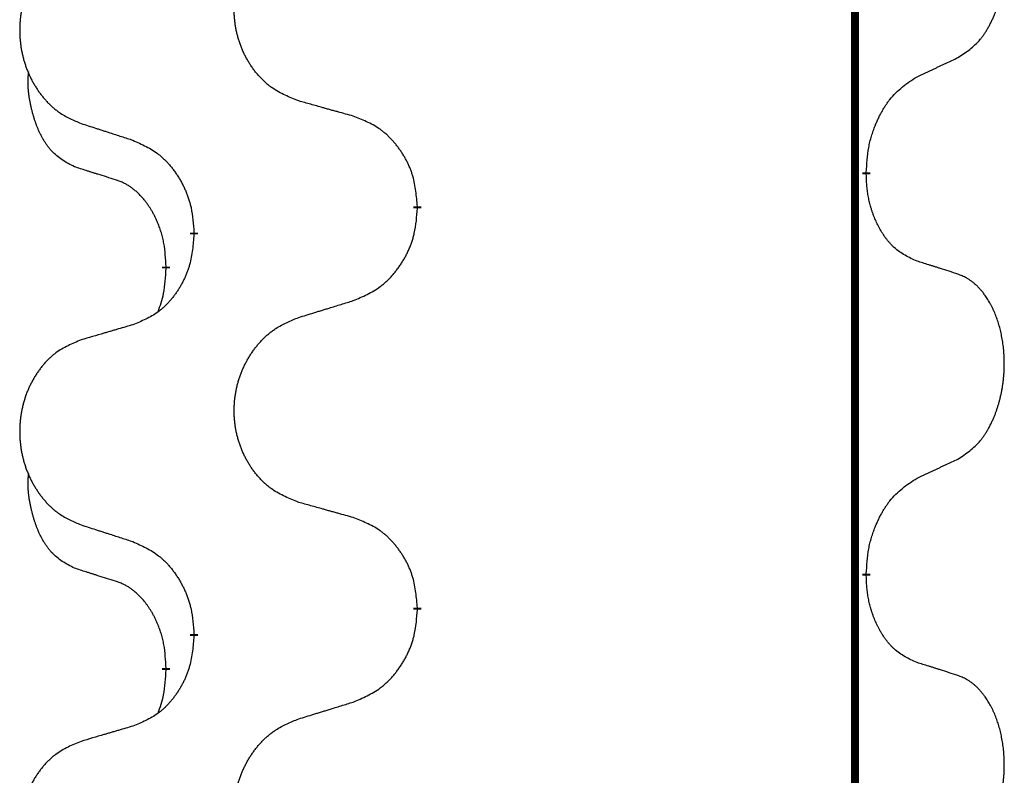
# Model space of a CAD drawing. Units: millimetres. Extents: x -837 to 1491, y -173 to 540.
# Drawn here: x 53 to 61, y 435 to 441 of the extents above; entities that cross this region are included whole.
import ezdxf

# ---------------------------------------------------------------- set-up
doc = ezdxf.new("R2010")
doc.units = ezdxf.units.MM
doc.linetypes.add('SLD_Durchgehend', pattern=[0, 0, 0])

# ---------------------------------------------------------------- blocks, each defined once
blk = doc.blocks.new('HL50WU-0-180', base_point=(326.6292, 183.5004))
at = {"color": 7, "linetype": 'SLD_Durchgehend', "const_width": 0.0625}
for points in [[(59.9988, 455.4498), (59.9988, 291.5498)], [(60.0888, 439.3798), (60.0888, 439.3648)], [(56.5396, 439.1108), (56.5396, 439.0958)], [(54.7728, 438.8888), (54.7728, 438.9038)], [(54.5527, 438.6348), (54.5527, 438.6198)], [(60.0888, 436.2048), (60.0888, 436.1898)], [(56.5396, 435.9358), (56.5396, 435.9208)], [(54.7728, 435.7138), (54.7728, 435.7288)], [(54.5527, 435.4598), (54.5527, 435.4448)]]:
    blk.add_lwpolyline(points, dxfattribs=at)
at = {"color": 7, "linetype": 'SLD_Durchgehend'}
for points, knots in [([(60.8127, 440.2877), (60.8448, 440.3086), (60.909, 440.3502), (60.9713, 440.4092), (61.0059, 440.4526), (61.021, 440.4737), (61.0352, 440.4953), (61.0491, 440.5185), (61.0626, 440.543), (61.0758, 440.5689), (61.0881, 440.5952), (61.0991, 440.6208), (61.109, 440.6458), (61.1179, 440.6699), (61.1261, 440.6943), (61.1339, 440.7194), (61.1412, 440.7452), (61.148, 440.7717), (61.1541, 440.7985), (61.1597, 440.8259), (61.1646, 440.8539), (61.1689, 440.8827), (61.1725, 440.9115), (61.1754, 440.9407), (61.1776, 440.9701), (61.1791, 440.9999), (61.1799, 441.0297), (61.1798, 441.0581), (61.1792, 441.0852), (61.178, 441.1109), (61.1762, 441.1366), (61.1739, 441.1621), (61.171, 441.1872), (61.1676, 441.2121), (61.1636, 441.2368), (61.1592, 441.2608), (61.1543, 441.2841), (61.1491, 441.3067), (61.1434, 441.3291), (61.1372, 441.3509), (61.1307, 441.3721), (61.1238, 441.3927), (61.1164, 441.4132), (61.1085, 441.4336), (61.1, 441.4538), (61.0908, 441.474), (61.0811, 441.4938), (61.0711, 441.5128), (61.0609, 441.531), (61.0504, 441.5484), (61.0394, 441.5655), (61.0266, 441.584), (61.0118, 441.6039), (60.9946, 441.6248), (60.9764, 441.6448), (60.9579, 441.6631), (60.9392, 441.6796), (60.9205, 441.6943), (60.9009, 441.7079), (60.8767, 441.7223), (60.8471, 441.7364), (60.8242, 441.7456), (60.8127, 441.7502)], [0, 0, 0, 0, 0.114626, 0.229253, 0.255136, 0.281028, 0.306957, 0.332884, 0.361934, 0.390985, 0.420018, 0.449052, 0.474762, 0.500472, 0.526183, 0.551894, 0.5793, 0.606707, 0.634112, 0.661518, 0.690573, 0.719628, 0.748686, 0.777743, 0.807529, 0.837316, 0.867099, 0.896882, 0.922639, 0.948395, 0.974152, 0.999908, 1.024987, 1.050066, 1.075144, 1.100222, 1.123355, 1.146488, 1.16962, 1.192753, 1.214494, 1.236235, 1.257976, 1.279718, 1.301816, 1.323914, 1.34601, 1.368106, 1.38839, 1.408673, 1.42896, 1.449249, 1.476285, 1.503323, 1.530378, 1.557432, 1.581269, 1.605108, 1.628896, 1.652672, 1.68974, 1.726808, 1.726808, 1.726808, 1.726808]), ([(55.6012, 439.9451), (55.5649, 439.9595), (55.4924, 439.9884), (55.4145, 440.0305), (55.367, 440.0657), (55.3438, 440.085), (55.3216, 440.1054), (55.3002, 440.127), (55.2796, 440.1498), (55.2599, 440.1738), (55.2412, 440.1986), (55.2236, 440.224), (55.207, 440.2501), (55.1915, 440.2768), (55.177, 440.3041), (55.1636, 440.332), (55.1511, 440.3605), (55.1398, 440.3897), (55.1297, 440.4192), (55.1207, 440.4491), (55.1129, 440.4792), (55.1063, 440.5095), (55.1009, 440.5401), (55.0967, 440.5709), (55.0935, 440.6019), (55.0916, 440.633), (55.0908, 440.6642), (55.0912, 440.6954), (55.0927, 440.7265), (55.0954, 440.7574), (55.0992, 440.7883), (55.1042, 440.8188), (55.1103, 440.8491), (55.1175, 440.8791), (55.1258, 440.9088), (55.1352, 440.9381), (55.1458, 440.967), (55.1574, 440.9954), (55.1701, 441.0235), (55.1838, 441.0508), (55.1985, 441.0775), (55.2141, 441.1036), (55.2307, 441.129), (55.2483, 441.1539), (55.2668, 441.1781), (55.2863, 441.2016), (55.3068, 441.2243), (55.3281, 441.2459), (55.3501, 441.2663), (55.3727, 441.2856), (55.3963, 441.3037), (55.4402, 441.3339), (55.5084, 441.3696), (55.5703, 441.3949), (55.6012, 441.4075)], [0, 0, 0, 0, 0.117086, 0.234172, 0.26425, 0.294342, 0.324476, 0.354607, 0.385625, 0.416644, 0.447649, 0.478654, 0.509524, 0.540393, 0.571263, 0.602133, 0.633372, 0.664611, 0.695847, 0.727084, 0.758108, 0.789132, 0.820159, 0.851185, 0.8824, 0.913614, 0.944827, 0.97604, 1.007095, 1.038151, 1.069208, 1.100265, 1.131069, 1.161872, 1.192674, 1.223475, 1.254222, 1.284969, 1.315717, 1.346465, 1.376816, 1.407167, 1.437517, 1.467868, 1.498416, 1.528964, 1.559522, 1.59008, 1.619832, 1.649585, 1.679305, 1.709013, 1.809224, 1.909434, 1.909434, 1.909434, 1.909434]), ([(53.8805, 441.2295), (53.8459, 441.2151), (53.7767, 441.1861), (53.7026, 441.1439), (53.6577, 441.1088), (53.6356, 441.0895), (53.6145, 441.0692), (53.5942, 441.0475), (53.5747, 441.0247), (53.5559, 441.0007), (53.5382, 440.976), (53.5214, 440.9505), (53.5056, 440.9244), (53.4909, 440.8977), (53.4771, 440.8705), (53.4643, 440.8425), (53.4525, 440.814), (53.4418, 440.7849), (53.4321, 440.7553), (53.4236, 440.7255), (53.4162, 440.6954), (53.4099, 440.665), (53.4048, 440.6345), (53.4007, 440.6037), (53.3978, 440.5727), (53.3959, 440.5416), (53.3952, 440.5104), (53.3955, 440.4792), (53.397, 440.4481), (53.3995, 440.4172), (53.4032, 440.3864), (53.4079, 440.3558), (53.4137, 440.3255), (53.4205, 440.2956), (53.4284, 440.2659), (53.4374, 440.2366), (53.4474, 440.2077), (53.4585, 440.1792), (53.4706, 440.1512), (53.4836, 440.1238), (53.4976, 440.0971), (53.5124, 440.0711), (53.5282, 440.0457), (53.5449, 440.0208), (53.5625, 439.9966), (53.581, 439.9731), (53.6005, 439.9504), (53.6207, 439.9288), (53.6416, 439.9084), (53.6631, 439.8891), (53.6856, 439.871), (53.7272, 439.8409), (53.792, 439.8051), (53.851, 439.7798), (53.8805, 439.7671)], [0, 0, 0, 0, 0.112481, 0.224961, 0.254205, 0.283463, 0.312765, 0.342064, 0.372505, 0.402946, 0.433372, 0.463798, 0.494314, 0.52483, 0.555347, 0.585864, 0.616922, 0.647981, 0.679038, 0.710095, 0.741061, 0.772027, 0.802995, 0.833963, 0.865172, 0.896381, 0.927588, 0.958795, 0.989832, 1.020868, 1.051906, 1.082944, 1.113652, 1.144359, 1.175065, 1.20577, 1.236283, 1.266796, 1.29731, 1.327824, 1.357761, 1.387698, 1.417635, 1.447572, 1.477483, 1.507394, 1.537316, 1.567238, 1.596112, 1.624989, 1.653829, 1.682658, 1.778901, 1.875145, 1.875145, 1.875145, 1.875145]), ([(60.4896, 440.1366), (60.5124, 440.1471), (60.5579, 440.1683), (60.6073, 440.1913), (60.6378, 440.2055), (60.6494, 440.211), (60.6611, 440.2164), (60.6728, 440.2219), (60.6844, 440.2274), (60.6961, 440.2328), (60.7078, 440.2383), (60.7311, 440.2493), (60.7661, 440.2658), (60.7972, 440.2804), (60.8127, 440.2877)], [0, 0, 0, 0, 0.075268, 0.1505361, 0.163415, 0.176294, 0.1891729, 0.2020518, 0.2149361, 0.2278204, 0.2407047, 0.253589, 0.3051493, 0.3567097, 0.3567097, 0.3567097, 0.3567097]), ([(53.8288, 439.4245), (53.7959, 439.4412), (53.7302, 439.4748), (53.6668, 439.5273), (53.6326, 439.5665), (53.6185, 439.5846), (53.6052, 439.6033), (53.5921, 439.6232), (53.5794, 439.6445), (53.567, 439.6671), (53.5555, 439.6901), (53.545, 439.7128), (53.5356, 439.7352), (53.527, 439.7571), (53.519, 439.7793), (53.5114, 439.8023), (53.5041, 439.826), (53.4973, 439.8504), (53.491, 439.875), (53.485, 439.9003), (53.4795, 439.9262), (53.4745, 439.9528), (53.4701, 439.9796), (53.4665, 440.0066), (53.4638, 440.0339), (53.4619, 440.0615), (53.4611, 440.0891), (53.4616, 440.118), (53.4635, 440.1479), (53.4653, 440.1687), (53.4663, 440.1791)], [0, 0, 0, 0, 0.1104767, 0.2209534, 0.2438284, 0.2667114, 0.2896326, 0.3125527, 0.3382849, 0.3640175, 0.389731, 0.4154442, 0.4390192, 0.4625939, 0.4861716, 0.5097495, 0.5351329, 0.5605162, 0.5859001, 0.6112844, 0.6383739, 0.665463, 0.6925584, 0.7196538, 0.7472958, 0.7749392, 0.8025614, 0.830178, 0.8614107, 0.8926434, 0.8926434, 0.8926434, 0.8926434]), ([(60.0888, 439.3798), (60.0908, 439.4127), (60.0949, 439.4787), (60.1033, 439.5521), (60.1126, 439.5996), (60.1177, 439.6221), (60.1235, 439.6444), (60.1297, 439.6662), (60.1364, 439.6874), (60.1434, 439.7081), (60.1509, 439.7287), (60.16, 439.752), (60.1709, 439.7782), (60.1839, 439.8069), (60.1978, 439.8352), (60.2122, 439.862), (60.2268, 439.8873), (60.2418, 439.9112), (60.2578, 439.9344), (60.2975, 439.9866), (60.3718, 440.0596), (60.4504, 440.1109), (60.4896, 440.1366)], [0, 0, 0, 0, 0.0991279, 0.1982558, 0.2212992, 0.2443459, 0.2673984, 0.2904499, 0.3123028, 0.3341557, 0.3560082, 0.3778615, 0.4093786, 0.4408961, 0.4724293, 0.503962, 0.5321252, 0.5602895, 0.5884188, 0.6165402, 0.7571053, 0.8976704, 0.8976704, 0.8976704, 0.8976704]), ([(56.0325, 439.8246), (56.0124, 439.8302), (55.9721, 439.8414), (55.9269, 439.854), (55.8967, 439.8624), (55.8816, 439.8666), (55.8666, 439.8708), (55.8515, 439.875), (55.8364, 439.8792), (55.8213, 439.8834), (55.8062, 439.8877), (55.7645, 439.8993), (55.6962, 439.9185), (55.6328, 439.9362), (55.6012, 439.9451)], [0, 0, 0, 0, 0.0626283, 0.1252565, 0.140914, 0.1565714, 0.1722289, 0.1878864, 0.2035442, 0.219202, 0.2348598, 0.2505176, 0.3491531, 0.4477886, 0.4477886, 0.4477886, 0.4477886]), ([(53.8805, 439.7671), (53.8995, 439.761), (53.9375, 439.7487), (53.9802, 439.7348), (54.0087, 439.7256), (54.023, 439.721), (54.0372, 439.7164), (54.0515, 439.7117), (54.0657, 439.7071), (54.08, 439.7025), (54.0942, 439.6979), (54.1341, 439.685), (54.1995, 439.6637), (54.2602, 439.6441), (54.2905, 439.6342)], [0, 0, 0, 0, 0.0599168, 0.1198336, 0.1348129, 0.1497923, 0.1647716, 0.179751, 0.1947305, 0.2097099, 0.2246894, 0.2396689, 0.3353723, 0.4310757, 0.4310757, 0.4310757, 0.4310757]), ([(56.5396, 439.1108), (56.5362, 439.1509), (56.5292, 439.2312), (56.5129, 439.3207), (56.4948, 439.3781), (56.4845, 439.406), (56.473, 439.4334), (56.4604, 439.4603), (56.4466, 439.4865), (56.4319, 439.5122), (56.4161, 439.5372), (56.3996, 439.5616), (56.3822, 439.5852), (56.364, 439.6082), (56.345, 439.6304), (56.3252, 439.6515), (56.3047, 439.6716), (56.2836, 439.6905), (56.2616, 439.7084), (56.2154, 439.7421), (56.1392, 439.7827), (56.068, 439.8106), (56.0325, 439.8246)], [0, 0, 0, 0, 0.1209346, 0.2418691, 0.2715902, 0.3013222, 0.3310797, 0.3608342, 0.3904011, 0.4199685, 0.4495293, 0.4790908, 0.5083301, 0.5375686, 0.5668172, 0.5960652, 0.6244344, 0.6528069, 0.6811435, 0.7094671, 0.8241186, 0.93877, 0.93877, 0.93877, 0.93877]), ([(54.2905, 439.6342), (54.3258, 439.6183), (54.3964, 439.5865), (54.4716, 439.5408), (54.517, 439.5034), (54.5392, 439.483), (54.5604, 439.4614), (54.5808, 439.4386), (54.6005, 439.4145), (54.6193, 439.3893), (54.6371, 439.3634), (54.6539, 439.3367), (54.6699, 439.3094), (54.6848, 439.2814), (54.6987, 439.2529), (54.7114, 439.2237), (54.723, 439.1939), (54.7334, 439.1635), (54.7424, 439.1327), (54.7552, 439.0796), (54.766, 439.0031), (54.7705, 438.9369), (54.7728, 438.9038)], [0, 0, 0, 0, 0.1161018, 0.2322037, 0.2623496, 0.2925108, 0.3227169, 0.3529195, 0.3843764, 0.415834, 0.4472779, 0.4787225, 0.5104414, 0.5421594, 0.5738837, 0.6056077, 0.6377093, 0.6698134, 0.7018938, 0.7339652, 0.8335001, 0.9330351, 0.9330351, 0.9330351, 0.9330351]), ([(54.1519, 439.3223), (54.1288, 439.3293), (54.0826, 439.3435), (54.0326, 439.359), (54.0018, 439.3686), (53.9903, 439.3723), (53.9787, 439.3759), (53.9672, 439.3796), (53.9557, 439.3833), (53.9441, 439.387), (53.9326, 439.3907), (53.9095, 439.3981), (53.8749, 439.4094), (53.8441, 439.4194), (53.8288, 439.4245)], [0, 0, 0, 0, 0.072467, 0.1449339, 0.1570396, 0.1691453, 0.181251, 0.1933566, 0.2054742, 0.2175917, 0.2297093, 0.2418268, 0.2903502, 0.3388736, 0.3388736, 0.3388736, 0.3388736]), ([(60.4896, 438.6774), (60.4576, 438.692), (60.3936, 438.7212), (60.329, 438.7666), (60.2923, 438.8017), (60.2761, 438.8188), (60.2608, 438.8367), (60.2457, 438.856), (60.2307, 438.8767), (60.2161, 438.8988), (60.2024, 438.9215), (60.1902, 438.9432), (60.1795, 438.964), (60.17, 438.9836), (60.161, 439.0035), (60.1523, 439.0242), (60.144, 439.0457), (60.1361, 439.068), (60.1289, 439.0905), (60.1225, 439.1123), (60.1169, 439.1332), (60.112, 439.1533), (60.1076, 439.1735), (60.1036, 439.1941), (60.1, 439.2151), (60.097, 439.2364), (60.0944, 439.2578), (60.0918, 439.2863), (60.09, 439.322), (60.0892, 439.3505), (60.0888, 439.3648)], [0, 0, 0, 0, 0.1054562, 0.2109123, 0.2344291, 0.2579548, 0.2815165, 0.3050767, 0.3315574, 0.3580389, 0.3845049, 0.4109705, 0.4328054, 0.4546397, 0.4764736, 0.4983077, 0.5219471, 0.5455868, 0.5692264, 0.5928659, 0.6135516, 0.634237, 0.6549231, 0.6756092, 0.6971494, 0.71869, 0.740226, 0.7617607, 0.804578, 0.8473954, 0.8473954, 0.8473954, 0.8473954]), ([(54.5527, 438.6348), (54.5509, 438.6655), (54.5474, 438.7269), (54.5398, 438.7952), (54.5312, 438.8395), (54.5265, 438.8605), (54.5212, 438.8814), (54.5154, 438.9017), (54.5092, 438.9214), (54.5026, 438.9406), (54.4955, 438.9596), (54.4873, 438.9804), (54.4776, 439.0027), (54.4664, 439.0267), (54.4544, 439.0502), (54.442, 439.0725), (54.4292, 439.0937), (54.4163, 439.1137), (54.4026, 439.1333), (54.3869, 439.1541), (54.369, 439.176), (54.3485, 439.1986), (54.3268, 439.2201), (54.3047, 439.2395), (54.2825, 439.2568), (54.2603, 439.2722), (54.2371, 439.2861), (54.2114, 439.2993), (54.1828, 439.3111), (54.1622, 439.3185), (54.1519, 439.3223)], [0, 0, 0, 0, 0.0921911, 0.1843821, 0.20591, 0.2274409, 0.2489766, 0.2705115, 0.2907895, 0.3110675, 0.3313472, 0.3516275, 0.3780441, 0.4044611, 0.4308749, 0.4572883, 0.4811357, 0.5049824, 0.5288358, 0.5526907, 0.5831984, 0.6137075, 0.6442319, 0.6747535, 0.7017613, 0.7287719, 0.7557302, 0.7826753, 0.8155538, 0.8484323, 0.8484323, 0.8484323, 0.8484323]), ([(56.0325, 438.3654), (56.0694, 438.3813), (56.1434, 438.413), (56.2226, 438.4586), (56.2706, 438.4961), (56.2939, 438.5165), (56.3162, 438.5381), (56.3377, 438.5609), (56.3583, 438.585), (56.3781, 438.6102), (56.3969, 438.6361), (56.4146, 438.6628), (56.4314, 438.6901), (56.4471, 438.7181), (56.4617, 438.7467), (56.4751, 438.7759), (56.4873, 438.8057), (56.4982, 438.836), (56.5077, 438.8669), (56.5212, 438.9199), (56.5325, 438.9964), (56.5373, 439.0627), (56.5396, 439.0958)], [0, 0, 0, 0, 0.1207225, 0.241445, 0.272411, 0.3033922, 0.334416, 0.3654362, 0.3974567, 0.4294779, 0.4614868, 0.4934965, 0.5255609, 0.5576245, 0.5896947, 0.6217645, 0.6540243, 0.6862868, 0.7185226, 0.7507482, 0.8503626, 0.9499769, 0.9499769, 0.9499769, 0.9499769]), ([(54.7728, 438.8888), (54.7695, 438.8487), (54.7628, 438.7685), (54.7474, 438.6791), (54.7302, 438.6216), (54.7204, 438.5937), (54.7095, 438.5662), (54.6974, 438.5394), (54.6843, 438.5131), (54.6703, 438.4875), (54.6554, 438.4625), (54.6396, 438.4381), (54.6231, 438.4144), (54.6059, 438.3915), (54.5877, 438.3693), (54.5689, 438.3482), (54.5495, 438.3281), (54.5294, 438.3092), (54.5085, 438.2913), (54.4648, 438.2577), (54.3923, 438.217), (54.3245, 438.189), (54.2905, 438.175)], [0, 0, 0, 0, 0.1207923, 0.2415845, 0.2711145, 0.3006544, 0.3302167, 0.3597763, 0.388964, 0.418152, 0.4473341, 0.4765167, 0.5051788, 0.5338402, 0.5625129, 0.591185, 0.618755, 0.6463281, 0.6738633, 0.7013854, 0.8115011, 0.9216168, 0.9216168, 0.9216168, 0.9216168]), ([(60.8127, 438.5752), (60.7897, 438.5827), (60.7436, 438.5977), (60.6936, 438.6138), (60.6629, 438.6236), (60.6513, 438.6273), (60.6398, 438.631), (60.6282, 438.6346), (60.6167, 438.6382), (60.6051, 438.6418), (60.5936, 438.6454), (60.5705, 438.6526), (60.5359, 438.6633), (60.505, 438.6727), (60.4896, 438.6774)], [0, 0, 0, 0, 0.0726997, 0.1453994, 0.1575073, 0.1696152, 0.1817231, 0.193831, 0.205927, 0.2180229, 0.2301189, 0.2422149, 0.2905443, 0.3388737, 0.3388737, 0.3388737, 0.3388737]), ([(54.489, 438.2774), (54.4975, 438.3011), (54.5146, 438.3485), (54.5368, 438.4293), (54.5475, 438.5205), (54.5509, 438.5867), (54.5527, 438.6198)], [0, 0, 0, 0, 0.0756193, 0.1512387, 0.250723, 0.3502073, 0.3502073, 0.3502073, 0.3502073]), ([(60.8127, 437.1127), (60.8448, 437.1336), (60.909, 437.1752), (60.9713, 437.2342), (61.0059, 437.2776), (61.021, 437.2987), (61.0352, 437.3203), (61.0491, 437.3435), (61.0626, 437.368), (61.0758, 437.3939), (61.0881, 437.4202), (61.0991, 437.4458), (61.109, 437.4708), (61.1179, 437.4949), (61.1261, 437.5193), (61.1339, 437.5444), (61.1412, 437.5702), (61.148, 437.5967), (61.1541, 437.6235), (61.1597, 437.6509), (61.1646, 437.6789), (61.1689, 437.7077), (61.1725, 437.7365), (61.1754, 437.7657), (61.1776, 437.7951), (61.1791, 437.8249), (61.1799, 437.8547), (61.1798, 437.8831), (61.1792, 437.9102), (61.178, 437.9359), (61.1762, 437.9616), (61.1739, 437.9871), (61.171, 438.0122), (61.1676, 438.0371), (61.1636, 438.0618), (61.1592, 438.0858), (61.1543, 438.1091), (61.1491, 438.1317), (61.1434, 438.1541), (61.1372, 438.1759), (61.1307, 438.1971), (61.1238, 438.2177), (61.1164, 438.2382), (61.1085, 438.2586), (61.1, 438.2788), (61.0908, 438.299), (61.0811, 438.3188), (61.0711, 438.3378), (61.0609, 438.356), (61.0504, 438.3734), (61.0394, 438.3905), (61.0266, 438.409), (61.0118, 438.4289), (60.9946, 438.4498), (60.9764, 438.4698), (60.9579, 438.4881), (60.9392, 438.5046), (60.9205, 438.5193), (60.9009, 438.5329), (60.8767, 438.5473), (60.8471, 438.5614), (60.8242, 438.5706), (60.8127, 438.5752)], [0, 0, 0, 0, 0.114626, 0.229253, 0.255136, 0.281028, 0.306957, 0.332884, 0.361934, 0.390985, 0.420018, 0.449052, 0.474762, 0.500472, 0.526183, 0.551894, 0.5793, 0.606707, 0.634112, 0.661518, 0.690573, 0.719628, 0.748686, 0.777743, 0.807529, 0.837316, 0.867099, 0.896882, 0.922639, 0.948395, 0.974152, 0.999908, 1.024987, 1.050066, 1.075144, 1.100222, 1.123355, 1.146488, 1.16962, 1.192753, 1.214494, 1.236235, 1.257976, 1.279718, 1.301816, 1.323914, 1.34601, 1.368106, 1.38839, 1.408673, 1.42896, 1.449249, 1.476285, 1.503323, 1.530378, 1.557432, 1.581269, 1.605108, 1.628896, 1.652672, 1.68974, 1.726808, 1.726808, 1.726808, 1.726808]), ([(55.6012, 438.2325), (55.6212, 438.2386), (55.6611, 438.2509), (55.7061, 438.2648), (55.7361, 438.274), (55.7511, 438.2786), (55.766, 438.2833), (55.781, 438.2879), (55.796, 438.2925), (55.811, 438.2971), (55.826, 438.3017), (55.8679, 438.3146), (55.9367, 438.3359), (56.0006, 438.3556), (56.0325, 438.3654)], [0, 0, 0, 0, 0.062728, 0.1254559, 0.141138, 0.1568202, 0.1725023, 0.1881844, 0.2038666, 0.2195488, 0.235231, 0.2509132, 0.3511056, 0.4512981, 0.4512981, 0.4512981, 0.4512981]), ([(55.6012, 436.7701), (55.5649, 436.7845), (55.4924, 436.8134), (55.4145, 436.8555), (55.367, 436.8907), (55.3438, 436.91), (55.3216, 436.9304), (55.3002, 436.952), (55.2796, 436.9748), (55.2599, 436.9988), (55.2412, 437.0236), (55.2236, 437.049), (55.207, 437.0751), (55.1915, 437.1018), (55.177, 437.1291), (55.1636, 437.157), (55.1511, 437.1855), (55.1398, 437.2147), (55.1297, 437.2442), (55.1207, 437.2741), (55.1129, 437.3042), (55.1063, 437.3345), (55.1009, 437.3651), (55.0967, 437.3959), (55.0935, 437.4269), (55.0916, 437.458), (55.0908, 437.4892), (55.0912, 437.5204), (55.0927, 437.5515), (55.0954, 437.5824), (55.0992, 437.6133), (55.1042, 437.6438), (55.1103, 437.6741), (55.1175, 437.7041), (55.1258, 437.7338), (55.1352, 437.7631), (55.1458, 437.792), (55.1574, 437.8204), (55.1701, 437.8485), (55.1838, 437.8758), (55.1985, 437.9025), (55.2141, 437.9286), (55.2307, 437.954), (55.2483, 437.9789), (55.2668, 438.0031), (55.2863, 438.0266), (55.3068, 438.0493), (55.3281, 438.0709), (55.3501, 438.0913), (55.3727, 438.1106), (55.3963, 438.1287), (55.4402, 438.1589), (55.5084, 438.1946), (55.5703, 438.2199), (55.6012, 438.2325)], [0, 0, 0, 0, 0.117086, 0.234172, 0.26425, 0.294342, 0.324476, 0.354607, 0.385625, 0.416644, 0.447649, 0.478654, 0.509524, 0.540393, 0.571263, 0.602133, 0.633372, 0.664611, 0.695847, 0.727084, 0.758108, 0.789132, 0.820159, 0.851185, 0.8824, 0.913614, 0.944827, 0.97604, 1.007095, 1.038151, 1.069208, 1.100265, 1.131069, 1.161872, 1.192674, 1.223475, 1.254222, 1.284969, 1.315717, 1.346465, 1.376816, 1.407167, 1.437517, 1.467868, 1.498416, 1.528964, 1.559522, 1.59008, 1.619832, 1.649585, 1.679305, 1.709013, 1.809224, 1.909434, 1.909434, 1.909434, 1.909434]), ([(54.2905, 438.175), (54.2714, 438.1694), (54.2332, 438.1582), (54.1901, 438.1456), (54.1615, 438.1372), (54.1471, 438.133), (54.1328, 438.1288), (54.1184, 438.1246), (54.1041, 438.1204), (54.0898, 438.1162), (54.0754, 438.112), (54.0358, 438.1003), (53.9708, 438.0812), (53.9106, 438.0634), (53.8805, 438.0545)], [0, 0, 0, 0, 0.0597754, 0.1195507, 0.1344951, 0.1494396, 0.164384, 0.1793284, 0.1942733, 0.2092182, 0.2241631, 0.239108, 0.3332541, 0.4274002, 0.4274002, 0.4274002, 0.4274002]), ([(53.8805, 438.0545), (53.8459, 438.0401), (53.7767, 438.0111), (53.7026, 437.9689), (53.6577, 437.9338), (53.6356, 437.9145), (53.6145, 437.8942), (53.5942, 437.8725), (53.5747, 437.8497), (53.5559, 437.8257), (53.5382, 437.801), (53.5214, 437.7755), (53.5056, 437.7494), (53.4909, 437.7227), (53.4771, 437.6955), (53.4643, 437.6675), (53.4525, 437.639), (53.4418, 437.6099), (53.4321, 437.5803), (53.4236, 437.5505), (53.4162, 437.5204), (53.4099, 437.49), (53.4048, 437.4595), (53.4007, 437.4287), (53.3978, 437.3977), (53.3959, 437.3666), (53.3952, 437.3354), (53.3955, 437.3042), (53.397, 437.2731), (53.3995, 437.2422), (53.4032, 437.2114), (53.4079, 437.1808), (53.4137, 437.1505), (53.4205, 437.1206), (53.4284, 437.0909), (53.4374, 437.0616), (53.4474, 437.0327), (53.4585, 437.0042), (53.4706, 436.9762), (53.4836, 436.9488), (53.4976, 436.9221), (53.5124, 436.8961), (53.5282, 436.8707), (53.5449, 436.8458), (53.5625, 436.8216), (53.581, 436.7981), (53.6005, 436.7754), (53.6207, 436.7538), (53.6416, 436.7334), (53.6631, 436.7141), (53.6856, 436.696), (53.7272, 436.6659), (53.792, 436.6301), (53.851, 436.6048), (53.8805, 436.5921)], [0, 0, 0, 0, 0.112481, 0.224961, 0.254205, 0.283463, 0.312765, 0.342064, 0.372505, 0.402946, 0.433372, 0.463798, 0.494314, 0.52483, 0.555347, 0.585864, 0.616922, 0.647981, 0.679038, 0.710095, 0.741061, 0.772027, 0.802995, 0.833963, 0.865172, 0.896381, 0.927588, 0.958795, 0.989832, 1.020868, 1.051906, 1.082944, 1.113652, 1.144359, 1.175065, 1.20577, 1.236283, 1.266796, 1.29731, 1.327824, 1.357761, 1.387698, 1.417635, 1.447572, 1.477483, 1.507394, 1.537316, 1.567238, 1.596112, 1.624989, 1.653829, 1.682658, 1.778901, 1.875145, 1.875145, 1.875145, 1.875145]), ([(60.4896, 436.9616), (60.5124, 436.9721), (60.5579, 436.9933), (60.6073, 437.0163), (60.6378, 437.0305), (60.6494, 437.036), (60.6611, 437.0414), (60.6728, 437.0469), (60.6844, 437.0524), (60.6961, 437.0578), (60.7078, 437.0633), (60.7311, 437.0743), (60.7661, 437.0908), (60.7972, 437.1054), (60.8127, 437.1127)], [0, 0, 0, 0, 0.075268, 0.1505361, 0.163415, 0.176294, 0.1891729, 0.2020518, 0.2149361, 0.2278204, 0.2407047, 0.253589, 0.3051493, 0.3567097, 0.3567097, 0.3567097, 0.3567097]), ([(53.8288, 436.2495), (53.7959, 436.2662), (53.7302, 436.2998), (53.6668, 436.3523), (53.6326, 436.3915), (53.6185, 436.4096), (53.6052, 436.4283), (53.5921, 436.4482), (53.5794, 436.4695), (53.567, 436.4921), (53.5555, 436.5151), (53.545, 436.5378), (53.5356, 436.5602), (53.527, 436.5821), (53.519, 436.6043), (53.5114, 436.6273), (53.5041, 436.651), (53.4973, 436.6754), (53.491, 436.7), (53.485, 436.7253), (53.4795, 436.7512), (53.4745, 436.7778), (53.4701, 436.8046), (53.4665, 436.8316), (53.4638, 436.8589), (53.4619, 436.8865), (53.4611, 436.9141), (53.4616, 436.943), (53.4635, 436.9729), (53.4653, 436.9937), (53.4663, 437.0041)], [0, 0, 0, 0, 0.1104767, 0.2209534, 0.2438284, 0.2667114, 0.2896326, 0.3125527, 0.3382849, 0.3640175, 0.389731, 0.4154442, 0.4390192, 0.4625939, 0.4861716, 0.5097495, 0.5351329, 0.5605162, 0.5859001, 0.6112844, 0.6383739, 0.665463, 0.6925584, 0.7196538, 0.7472958, 0.7749392, 0.8025614, 0.830178, 0.8614107, 0.8926434, 0.8926434, 0.8926434, 0.8926434]), ([(60.0888, 436.2048), (60.0908, 436.2377), (60.0949, 436.3037), (60.1033, 436.3771), (60.1126, 436.4246), (60.1177, 436.4471), (60.1235, 436.4694), (60.1297, 436.4912), (60.1364, 436.5124), (60.1434, 436.5331), (60.1509, 436.5537), (60.16, 436.577), (60.1709, 436.6032), (60.1839, 436.6319), (60.1978, 436.6602), (60.2122, 436.687), (60.2268, 436.7123), (60.2418, 436.7362), (60.2578, 436.7594), (60.2975, 436.8116), (60.3718, 436.8846), (60.4504, 436.9359), (60.4896, 436.9616)], [0, 0, 0, 0, 0.0991279, 0.1982558, 0.2212992, 0.2443459, 0.2673984, 0.2904499, 0.3123028, 0.3341557, 0.3560082, 0.3778615, 0.4093786, 0.4408961, 0.4724293, 0.503962, 0.5321252, 0.5602895, 0.5884188, 0.6165402, 0.7571053, 0.8976704, 0.8976704, 0.8976704, 0.8976704]), ([(56.0325, 436.6496), (56.0124, 436.6552), (55.9721, 436.6664), (55.9269, 436.679), (55.8967, 436.6874), (55.8816, 436.6916), (55.8666, 436.6958), (55.8515, 436.7), (55.8364, 436.7042), (55.8213, 436.7084), (55.8062, 436.7127), (55.7645, 436.7243), (55.6962, 436.7435), (55.6328, 436.7612), (55.6012, 436.7701)], [0, 0, 0, 0, 0.0626283, 0.1252565, 0.140914, 0.1565714, 0.1722289, 0.1878864, 0.2035442, 0.219202, 0.2348598, 0.2505176, 0.3491531, 0.4477886, 0.4477886, 0.4477886, 0.4477886]), ([(56.5396, 435.9358), (56.5362, 435.9759), (56.5292, 436.0562), (56.5129, 436.1457), (56.4948, 436.2031), (56.4845, 436.231), (56.473, 436.2584), (56.4604, 436.2853), (56.4466, 436.3115), (56.4319, 436.3372), (56.4161, 436.3622), (56.3996, 436.3866), (56.3822, 436.4102), (56.364, 436.4332), (56.345, 436.4554), (56.3252, 436.4765), (56.3047, 436.4966), (56.2836, 436.5155), (56.2616, 436.5334), (56.2154, 436.5671), (56.1392, 436.6077), (56.068, 436.6356), (56.0325, 436.6496)], [0, 0, 0, 0, 0.1209346, 0.2418691, 0.2715902, 0.3013222, 0.3310797, 0.3608342, 0.3904011, 0.4199685, 0.4495293, 0.4790908, 0.5083301, 0.5375686, 0.5668172, 0.5960652, 0.6244344, 0.6528069, 0.6811435, 0.7094671, 0.8241186, 0.93877, 0.93877, 0.93877, 0.93877]), ([(53.8805, 436.5921), (53.8995, 436.586), (53.9375, 436.5737), (53.9802, 436.5598), (54.0087, 436.5506), (54.023, 436.546), (54.0372, 436.5414), (54.0515, 436.5367), (54.0657, 436.5321), (54.08, 436.5275), (54.0942, 436.5229), (54.1341, 436.51), (54.1995, 436.4887), (54.2602, 436.4691), (54.2905, 436.4592)], [0, 0, 0, 0, 0.0599168, 0.1198336, 0.1348129, 0.1497923, 0.1647716, 0.179751, 0.1947305, 0.2097099, 0.2246894, 0.2396689, 0.3353723, 0.4310757, 0.4310757, 0.4310757, 0.4310757]), ([(54.2905, 436.4592), (54.3258, 436.4433), (54.3964, 436.4115), (54.4716, 436.3658), (54.517, 436.3284), (54.5392, 436.308), (54.5604, 436.2864), (54.5808, 436.2636), (54.6005, 436.2395), (54.6193, 436.2143), (54.6371, 436.1884), (54.6539, 436.1617), (54.6699, 436.1344), (54.6848, 436.1064), (54.6987, 436.0779), (54.7114, 436.0487), (54.723, 436.0189), (54.7334, 435.9885), (54.7424, 435.9577), (54.7552, 435.9046), (54.766, 435.8281), (54.7705, 435.7619), (54.7728, 435.7288)], [0, 0, 0, 0, 0.1161018, 0.2322037, 0.2623496, 0.2925108, 0.3227169, 0.3529195, 0.3843764, 0.415834, 0.4472779, 0.4787225, 0.5104414, 0.5421594, 0.5738837, 0.6056077, 0.6377093, 0.6698134, 0.7018938, 0.7339652, 0.8335001, 0.9330351, 0.9330351, 0.9330351, 0.9330351]), ([(54.1519, 436.1473), (54.1288, 436.1543), (54.0826, 436.1685), (54.0326, 436.184), (54.0018, 436.1936), (53.9903, 436.1973), (53.9787, 436.2009), (53.9672, 436.2046), (53.9557, 436.2083), (53.9441, 436.212), (53.9326, 436.2157), (53.9095, 436.2231), (53.8749, 436.2344), (53.8441, 436.2444), (53.8288, 436.2495)], [0, 0, 0, 0, 0.072467, 0.1449339, 0.1570396, 0.1691453, 0.181251, 0.1933566, 0.2054742, 0.2175917, 0.2297093, 0.2418268, 0.2903502, 0.3388736, 0.3388736, 0.3388736, 0.3388736]), ([(60.4896, 435.5024), (60.4576, 435.517), (60.3936, 435.5462), (60.329, 435.5916), (60.2923, 435.6267), (60.2761, 435.6438), (60.2608, 435.6617), (60.2457, 435.681), (60.2307, 435.7017), (60.2161, 435.7238), (60.2024, 435.7465), (60.1902, 435.7682), (60.1795, 435.789), (60.17, 435.8086), (60.161, 435.8285), (60.1523, 435.8492), (60.144, 435.8707), (60.1361, 435.893), (60.1289, 435.9155), (60.1225, 435.9373), (60.1169, 435.9582), (60.112, 435.9783), (60.1076, 435.9985), (60.1036, 436.0191), (60.1, 436.0401), (60.097, 436.0614), (60.0944, 436.0828), (60.0918, 436.1113), (60.09, 436.147), (60.0892, 436.1755), (60.0888, 436.1898)], [0, 0, 0, 0, 0.1054562, 0.2109123, 0.2344291, 0.2579548, 0.2815165, 0.3050767, 0.3315574, 0.3580389, 0.3845049, 0.4109705, 0.4328054, 0.4546397, 0.4764736, 0.4983077, 0.5219471, 0.5455868, 0.5692264, 0.5928659, 0.6135516, 0.634237, 0.6549231, 0.6756092, 0.6971494, 0.71869, 0.740226, 0.7617607, 0.804578, 0.8473954, 0.8473954, 0.8473954, 0.8473954]), ([(54.5527, 435.4598), (54.5509, 435.4905), (54.5474, 435.5519), (54.5398, 435.6202), (54.5312, 435.6645), (54.5265, 435.6855), (54.5212, 435.7064), (54.5154, 435.7267), (54.5092, 435.7464), (54.5026, 435.7656), (54.4955, 435.7846), (54.4873, 435.8054), (54.4776, 435.8277), (54.4664, 435.8517), (54.4544, 435.8752), (54.442, 435.8975), (54.4292, 435.9187), (54.4163, 435.9387), (54.4026, 435.9583), (54.3869, 435.9791), (54.369, 436.001), (54.3485, 436.0236), (54.3268, 436.0451), (54.3047, 436.0645), (54.2825, 436.0818), (54.2603, 436.0972), (54.2371, 436.1111), (54.2114, 436.1243), (54.1828, 436.1361), (54.1622, 436.1435), (54.1519, 436.1473)], [0, 0, 0, 0, 0.0921911, 0.1843821, 0.20591, 0.2274409, 0.2489766, 0.2705115, 0.2907895, 0.3110675, 0.3313472, 0.3516275, 0.3780441, 0.4044611, 0.4308749, 0.4572883, 0.4811357, 0.5049824, 0.5288358, 0.5526907, 0.5831984, 0.6137075, 0.6442319, 0.6747535, 0.7017613, 0.7287719, 0.7557302, 0.7826753, 0.8155538, 0.8484323, 0.8484323, 0.8484323, 0.8484323]), ([(56.0325, 435.1904), (56.0694, 435.2063), (56.1434, 435.238), (56.2226, 435.2836), (56.2706, 435.3211), (56.2939, 435.3415), (56.3162, 435.3631), (56.3377, 435.3859), (56.3583, 435.41), (56.3781, 435.4352), (56.3969, 435.4611), (56.4146, 435.4878), (56.4314, 435.5151), (56.4471, 435.5431), (56.4617, 435.5717), (56.4751, 435.6009), (56.4873, 435.6307), (56.4982, 435.661), (56.5077, 435.6919), (56.5212, 435.7449), (56.5325, 435.8214), (56.5373, 435.8877), (56.5396, 435.9208)], [0, 0, 0, 0, 0.1207225, 0.241445, 0.272411, 0.3033922, 0.334416, 0.3654362, 0.3974567, 0.4294779, 0.4614868, 0.4934965, 0.5255609, 0.5576245, 0.5896947, 0.6217645, 0.6540243, 0.6862868, 0.7185226, 0.7507482, 0.8503626, 0.9499769, 0.9499769, 0.9499769, 0.9499769]), ([(54.7728, 435.7138), (54.7695, 435.6737), (54.7628, 435.5935), (54.7474, 435.5041), (54.7302, 435.4466), (54.7204, 435.4187), (54.7095, 435.3912), (54.6974, 435.3644), (54.6843, 435.3381), (54.6703, 435.3125), (54.6554, 435.2875), (54.6396, 435.2631), (54.6231, 435.2394), (54.6059, 435.2165), (54.5877, 435.1943), (54.5689, 435.1732), (54.5495, 435.1531), (54.5294, 435.1342), (54.5085, 435.1163), (54.4648, 435.0827), (54.3923, 435.042), (54.3245, 435.014), (54.2905, 435)], [0, 0, 0, 0, 0.1207923, 0.2415845, 0.2711145, 0.3006544, 0.3302167, 0.3597763, 0.388964, 0.418152, 0.4473341, 0.4765167, 0.5051788, 0.5338402, 0.5625129, 0.591185, 0.618755, 0.6463281, 0.6738633, 0.7013854, 0.8115011, 0.9216168, 0.9216168, 0.9216168, 0.9216168]), ([(60.8127, 435.4002), (60.7897, 435.4077), (60.7436, 435.4227), (60.6936, 435.4388), (60.6629, 435.4486), (60.6513, 435.4523), (60.6398, 435.456), (60.6282, 435.4596), (60.6167, 435.4632), (60.6051, 435.4668), (60.5936, 435.4704), (60.5705, 435.4776), (60.5359, 435.4883), (60.505, 435.4977), (60.4896, 435.5024)], [0, 0, 0, 0, 0.0726997, 0.1453994, 0.1575073, 0.1696152, 0.1817231, 0.193831, 0.205927, 0.2180229, 0.2301189, 0.2422149, 0.2905443, 0.3388737, 0.3388737, 0.3388737, 0.3388737]), ([(54.489, 435.1024), (54.4975, 435.1261), (54.5146, 435.1735), (54.5368, 435.2543), (54.5475, 435.3455), (54.5509, 435.4117), (54.5527, 435.4448)], [0, 0, 0, 0, 0.0756193, 0.1512387, 0.250723, 0.3502073, 0.3502073, 0.3502073, 0.3502073]), ([(60.8127, 433.9377), (60.8448, 433.9586), (60.909, 434.0002), (60.9713, 434.0592), (61.0059, 434.1026), (61.021, 434.1237), (61.0352, 434.1453), (61.0491, 434.1685), (61.0626, 434.193), (61.0758, 434.2189), (61.0881, 434.2452), (61.0991, 434.2708), (61.109, 434.2958), (61.1179, 434.3199), (61.1261, 434.3443), (61.1339, 434.3694), (61.1412, 434.3952), (61.148, 434.4217), (61.1541, 434.4485), (61.1597, 434.4759), (61.1646, 434.5039), (61.1689, 434.5327), (61.1725, 434.5615), (61.1754, 434.5907), (61.1776, 434.6201), (61.1791, 434.6499), (61.1799, 434.6797), (61.1798, 434.7081), (61.1792, 434.7352), (61.178, 434.7609), (61.1762, 434.7866), (61.1739, 434.8121), (61.171, 434.8372), (61.1676, 434.8621), (61.1636, 434.8868), (61.1592, 434.9108), (61.1543, 434.9341), (61.1491, 434.9567), (61.1434, 434.9791), (61.1372, 435.0009), (61.1307, 435.0221), (61.1238, 435.0427), (61.1164, 435.0632), (61.1085, 435.0836), (61.1, 435.1038), (61.0908, 435.124), (61.0811, 435.1438), (61.0711, 435.1628), (61.0609, 435.181), (61.0504, 435.1984), (61.0394, 435.2155), (61.0266, 435.234), (61.0118, 435.2539), (60.9946, 435.2748), (60.9764, 435.2948), (60.9579, 435.3131), (60.9392, 435.3296), (60.9205, 435.3443), (60.9009, 435.3579), (60.8767, 435.3723), (60.8471, 435.3864), (60.8242, 435.3956), (60.8127, 435.4002)], [0, 0, 0, 0, 0.114626, 0.229253, 0.255136, 0.281028, 0.306957, 0.332884, 0.361934, 0.390985, 0.420018, 0.449052, 0.474762, 0.500472, 0.526183, 0.551894, 0.5793, 0.606707, 0.634112, 0.661518, 0.690573, 0.719628, 0.748686, 0.777743, 0.807529, 0.837316, 0.867099, 0.896882, 0.922639, 0.948395, 0.974152, 0.999908, 1.024987, 1.050066, 1.075144, 1.100222, 1.123355, 1.146488, 1.16962, 1.192753, 1.214494, 1.236235, 1.257976, 1.279718, 1.301816, 1.323914, 1.34601, 1.368106, 1.38839, 1.408673, 1.42896, 1.449249, 1.476285, 1.503323, 1.530378, 1.557432, 1.581269, 1.605108, 1.628896, 1.652672, 1.68974, 1.726808, 1.726808, 1.726808, 1.726808]), ([(55.6012, 435.0575), (55.6212, 435.0636), (55.6611, 435.0759), (55.7061, 435.0898), (55.7361, 435.099), (55.7511, 435.1036), (55.766, 435.1083), (55.781, 435.1129), (55.796, 435.1175), (55.811, 435.1221), (55.826, 435.1267), (55.8679, 435.1396), (55.9367, 435.1609), (56.0006, 435.1806), (56.0325, 435.1904)], [0, 0, 0, 0, 0.062728, 0.1254559, 0.141138, 0.1568202, 0.1725023, 0.1881844, 0.2038666, 0.2195488, 0.235231, 0.2509132, 0.3511056, 0.4512981, 0.4512981, 0.4512981, 0.4512981]), ([(55.6012, 433.5951), (55.5649, 433.6095), (55.4924, 433.6384), (55.4145, 433.6805), (55.367, 433.7157), (55.3438, 433.735), (55.3216, 433.7554), (55.3002, 433.777), (55.2796, 433.7998), (55.2599, 433.8238), (55.2412, 433.8486), (55.2236, 433.874), (55.207, 433.9001), (55.1915, 433.9268), (55.177, 433.9541), (55.1636, 433.982), (55.1511, 434.0105), (55.1398, 434.0397), (55.1297, 434.0692), (55.1207, 434.0991), (55.1129, 434.1292), (55.1063, 434.1595), (55.1009, 434.1901), (55.0967, 434.2209), (55.0935, 434.2519), (55.0916, 434.283), (55.0908, 434.3142), (55.0912, 434.3454), (55.0927, 434.3765), (55.0954, 434.4074), (55.0992, 434.4383), (55.1042, 434.4688), (55.1103, 434.4991), (55.1175, 434.5291), (55.1258, 434.5588), (55.1352, 434.5881), (55.1458, 434.617), (55.1574, 434.6454), (55.1701, 434.6735), (55.1838, 434.7008), (55.1985, 434.7275), (55.2141, 434.7536), (55.2307, 434.779), (55.2483, 434.8039), (55.2668, 434.8281), (55.2863, 434.8516), (55.3068, 434.8743), (55.3281, 434.8959), (55.3501, 434.9163), (55.3727, 434.9356), (55.3963, 434.9537), (55.4402, 434.9839), (55.5084, 435.0196), (55.5703, 435.0449), (55.6012, 435.0575)], [0, 0, 0, 0, 0.117086, 0.234172, 0.26425, 0.294342, 0.324476, 0.354607, 0.385625, 0.416644, 0.447649, 0.478654, 0.509524, 0.540393, 0.571263, 0.602133, 0.633372, 0.664611, 0.695847, 0.727084, 0.758108, 0.789132, 0.820159, 0.851185, 0.8824, 0.913614, 0.944827, 0.97604, 1.007095, 1.038151, 1.069208, 1.100265, 1.131069, 1.161872, 1.192674, 1.223475, 1.254222, 1.284969, 1.315717, 1.346465, 1.376816, 1.407167, 1.437517, 1.467868, 1.498416, 1.528964, 1.559522, 1.59008, 1.619832, 1.649585, 1.679305, 1.709013, 1.809224, 1.909434, 1.909434, 1.909434, 1.909434]), ([(54.2905, 435), (54.2714, 434.9944), (54.2332, 434.9832), (54.1901, 434.9706), (54.1615, 434.9622), (54.1471, 434.958), (54.1328, 434.9538), (54.1184, 434.9496), (54.1041, 434.9454), (54.0898, 434.9412), (54.0754, 434.937), (54.0358, 434.9253), (53.9708, 434.9062), (53.9106, 434.8884), (53.8805, 434.8795)], [0, 0, 0, 0, 0.0597754, 0.1195507, 0.1344951, 0.1494396, 0.164384, 0.1793284, 0.1942733, 0.2092182, 0.2241631, 0.239108, 0.3332541, 0.4274002, 0.4274002, 0.4274002, 0.4274002]), ([(53.8805, 434.8795), (53.8459, 434.8651), (53.7767, 434.8361), (53.7026, 434.7939), (53.6577, 434.7588), (53.6356, 434.7395), (53.6145, 434.7192), (53.5942, 434.6975), (53.5747, 434.6747), (53.5559, 434.6507), (53.5382, 434.626), (53.5214, 434.6005), (53.5056, 434.5744), (53.4909, 434.5477), (53.4771, 434.5205), (53.4643, 434.4925), (53.4525, 434.464), (53.4418, 434.4349), (53.4321, 434.4053), (53.4236, 434.3755), (53.4162, 434.3454), (53.4099, 434.315), (53.4048, 434.2845), (53.4007, 434.2537), (53.3978, 434.2227), (53.3959, 434.1916), (53.3952, 434.1604), (53.3955, 434.1292), (53.397, 434.0981), (53.3995, 434.0672), (53.4032, 434.0364), (53.4079, 434.0058), (53.4137, 433.9755), (53.4205, 433.9456), (53.4284, 433.9159), (53.4374, 433.8866), (53.4474, 433.8577), (53.4585, 433.8292), (53.4706, 433.8012), (53.4836, 433.7738), (53.4976, 433.7471), (53.5124, 433.7211), (53.5282, 433.6957), (53.5449, 433.6708), (53.5625, 433.6466), (53.581, 433.6231), (53.6005, 433.6004), (53.6207, 433.5788), (53.6416, 433.5584), (53.6631, 433.5391), (53.6856, 433.521), (53.7272, 433.4909), (53.792, 433.4551), (53.851, 433.4298), (53.8805, 433.4171)], [0, 0, 0, 0, 0.112481, 0.224961, 0.254205, 0.283463, 0.312765, 0.342064, 0.372505, 0.402946, 0.433372, 0.463798, 0.494314, 0.52483, 0.555347, 0.585864, 0.616922, 0.647981, 0.679038, 0.710095, 0.741061, 0.772027, 0.802995, 0.833963, 0.865172, 0.896381, 0.927588, 0.958795, 0.989832, 1.020868, 1.051906, 1.082944, 1.113652, 1.144359, 1.175065, 1.20577, 1.236283, 1.266796, 1.29731, 1.327824, 1.357761, 1.387698, 1.417635, 1.447572, 1.477483, 1.507394, 1.537316, 1.567238, 1.596112, 1.624989, 1.653829, 1.682658, 1.778901, 1.875145, 1.875145, 1.875145, 1.875145])]:
    blk.add_open_spline(points, degree=3, knots=knots, dxfattribs=at)

msp = doc.modelspace()

# ---------------------------------------------------------------- block references
msp.add_blockref('HL50WU-0-180', (326.6292, 183.5004))

doc.saveas('drawing.dxf')
